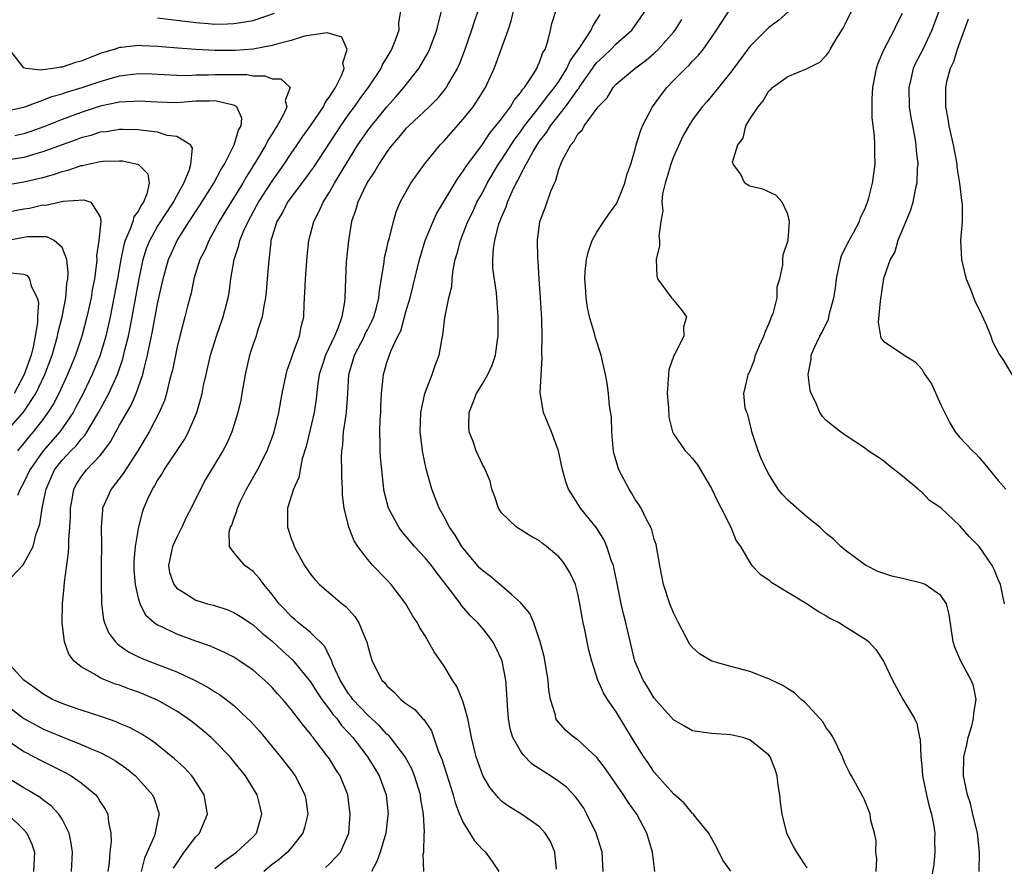
# Model space of a CAD drawing. Units: inches. Extents: x 2571000 to 2574000, y 1533000 to 1536000.
# Drawn here: x 2572957 to 2573060, y 1533438 to 1533526 of the extents above; entities that cross this region are included whole.
import ezdxf

# ---------------------------------------------------------------- set-up
doc = ezdxf.new("R2010")
doc.units = ezdxf.units.IN
doc.header["$MEASUREMENT"] = 0
doc.layers.add('LD25711533_2ft', color=112, linetype='Continuous')

msp = doc.modelspace()

# ---------------------------------------------------------------- linework, layer by layer
at = {"layer": 'LD25711533_2ft'}
for points, elevation in [([(2573053.53, 1533529), (2573052.06, 1533525), (2573051.08, 1533522.92), (2573050.39, 1533521.61), (2573050.12, 1533521), (2573049.87, 1533519.87), (2573049.65, 1533519), (2573049.69, 1533517), (2573049.86, 1533515.86), (2573050.02, 1533515), (2573050.27, 1533513.73), (2573050.39, 1533513), (2573050.42, 1533512.42), (2573050.59, 1533511), (2573050.54, 1533510.54), (2573050.5, 1533509), (2573050.32, 1533508.32), (2573050.06, 1533507), (2573049.82, 1533506.18), (2573049.32, 1533505), (2573048.5, 1533503), (2573048.18, 1533501.82), (2573047.69, 1533501), (2573047.01, 1533499.01), (2573046.64, 1533496.64), (2573046.45, 1533494.45), (2573046.67, 1533493), (2573046.75, 1533492.75), (2573047, 1533492.46), (2573047.86, 1533491.86), (2573049.08, 1533491.08), (2573049.16, 1533491), (2573050.32, 1533490.32), (2573051, 1533489.55), (2573051.34, 1533489), (2573052.01, 1533488.01), (2573053, 1533485.82), (2573053.93, 1533483.93), (2573054.51, 1533483), (2573055, 1533482.38), (2573056.31, 1533481), (2573056.67, 1533480.67), (2573057, 1533480.29), (2573057.62, 1533479.62), (2573059, 1533477.91), (2573059.79, 1533477)], 7732), ([(2573046.22, 1533437), (2573046.3, 1533438.3), (2573046.2, 1533439), (2573046.24, 1533440.24), (2573046.05, 1533441), (2573045.68, 1533442.32), (2573045.59, 1533443), (2573045.44, 1533443.44), (2573045, 1533444.49), (2573044.84, 1533444.84), (2573043.65, 1533447), (2573043.41, 1533447.41), (2573043, 1533448.25), (2573042.78, 1533448.78), (2573042.71, 1533449), (2573041.72, 1533451), (2573041.45, 1533451.45), (2573041, 1533452.02), (2573040.64, 1533452.64), (2573040.32, 1533453), (2573038.74, 1533454.74), (2573038.38, 1533455), (2573037.69, 1533455.69), (2573037, 1533456.1), (2573036.46, 1533456.46), (2573035.28, 1533457), (2573035, 1533457.15), (2573034.78, 1533457.22), (2573033, 1533457.9), (2573031, 1533458.43), (2573029.01, 1533459.01), (2573027.75, 1533459.75), (2573027, 1533460.44), (2573026.74, 1533460.74), (2573025.52, 1533463), (2573025.36, 1533463.36), (2573025, 1533464.04), (2573024.63, 1533465), (2573023.97, 1533467), (2573023.58, 1533469), (2573023.19, 1533471.19), (2573023, 1533471.74), (2573022.74, 1533472.74), (2573022.64, 1533473), (2573022.19, 1533473.81), (2573021.62, 1533475), (2573021.39, 1533475.39), (2573021, 1533475.92), (2573020.61, 1533476.61), (2573020.36, 1533477), (2573019.3, 1533479), (2573019.22, 1533479.22), (2573018.78, 1533480.78), (2573018.73, 1533481), (2573018.69, 1533481.31), (2573018.54, 1533483), (2573018.52, 1533484.52), (2573018.3, 1533485.69), (2573018.22, 1533487), (2573018.08, 1533488.08), (2573017.9, 1533489), (2573017.44, 1533491), (2573016.83, 1533492.83), (2573016.74, 1533493.26), (2573016.23, 1533495), (2573016, 1533496), (2573015.86, 1533497), (2573015.81, 1533498.19), (2573015.73, 1533499), (2573015.77, 1533499.77), (2573015.89, 1533501), (2573016.12, 1533501.88), (2573016.49, 1533503), (2573017, 1533503.87), (2573017.73, 1533505), (2573018.24, 1533505.76), (2573019.09, 1533506.91), (2573019.93, 1533509), (2573020.13, 1533509.88), (2573020.53, 1533511), (2573021, 1533512.54), (2573021.12, 1533513), (2573021.56, 1533514.44), (2573021.77, 1533515), (2573022.82, 1533517), (2573023.74, 1533518.26), (2573024.31, 1533519), (2573025, 1533519.73), (2573026.26, 1533521), (2573026.64, 1533521.36), (2573027, 1533521.77), (2573027.62, 1533522.38), (2573028.11, 1533523), (2573029, 1533524.23), (2573029.53, 1533525), (2573031, 1533527.29)], 7724), ([(2572971, 1533526.29), (2572975, 1533525.79), (2572976.31, 1533525.69), (2572977, 1533525.65), (2572978.33, 1533525.67), (2572979, 1533525.7), (2572980.13, 1533525.87), (2572981, 1533526.03), (2572983.23, 1533526.77)], 7708), ([(2572996.43, 1533527), (2572996.23, 1533525.77), (2572996.27, 1533525), (2572995.85, 1533523.85), (2572995.49, 1533523), (2572995.3, 1533522.7), (2572995, 1533522.17), (2572994.55, 1533521.45), (2572994.37, 1533521), (2572993.09, 1533519.09), (2572992.16, 1533517.84), (2572991.58, 1533517), (2572991, 1533516.22), (2572990.15, 1533515), (2572987.31, 1533510.69), (2572987, 1533510.27), (2572986.48, 1533509.52), (2572985, 1533507.55), (2572984.61, 1533507), (2572984.07, 1533505.93), (2572983.49, 1533505), (2572983, 1533503.43), (2572982.87, 1533503), (2572982.84, 1533502.84), (2572982.6, 1533500.6), (2572982.49, 1533499), (2572982.38, 1533497.62), (2572982.31, 1533497), (2572982.12, 1533496.12), (2572981.96, 1533495), (2572981.43, 1533493.43), (2572981.31, 1533493), (2572981, 1533492.14), (2572980.63, 1533491), (2572980.17, 1533489), (2572979.83, 1533487), (2572979.7, 1533486.3), (2572979.41, 1533485), (2572979, 1533483.64), (2572978.79, 1533483), (2572978.25, 1533481.75), (2572977.84, 1533481), (2572976.01, 1533477.99), (2572975.48, 1533477), (2572974.52, 1533475), (2572973.99, 1533474.01), (2572973.54, 1533473), (2572973, 1533471.96), (2572972.55, 1533471), (2572972.13, 1533469), (2572972.26, 1533468.26), (2572972.69, 1533467), (2572973, 1533466.62), (2572973.91, 1533466.09), (2572975, 1533465.39), (2572976.23, 1533465), (2572976.84, 1533464.84), (2572978.36, 1533464.36), (2572979, 1533464.1), (2572979.68, 1533463.68), (2572980.68, 1533463), (2572981, 1533462.8), (2572981.94, 1533461.94), (2572983, 1533461.08), (2572984.07, 1533460.07), (2572985.14, 1533459.14), (2572987, 1533456.84), (2572987.7, 1533455.7), (2572988.18, 1533455), (2572989, 1533453.93), (2572989.39, 1533453.39), (2572989.75, 1533453), (2572990.27, 1533452.27), (2572991, 1533451.5), (2572991.44, 1533451), (2572992.91, 1533449.09), (2572993.75, 1533447.75), (2572994.21, 1533447), (2572994.94, 1533445), (2572995.13, 1533443), (2572995.11, 1533442.89), (2572994.88, 1533441), (2572994.31, 1533439), (2572993.95, 1533438.05), (2572993.39, 1533437)], 7708), ([(2572998.88, 1533437), (2572998.8, 1533438.8), (2572998.86, 1533439), (2572998.91, 1533440.91), (2572998.94, 1533441.06), (2572998.85, 1533443), (2572998.57, 1533444.57), (2572998.53, 1533445), (2572997.9, 1533447), (2572997.65, 1533447.65), (2572996.92, 1533449), (2572995.37, 1533451), (2572995.2, 1533451.2), (2572995, 1533451.35), (2572994.22, 1533452.22), (2572993, 1533453.34), (2572991.43, 1533455), (2572991.26, 1533455.26), (2572991, 1533455.57), (2572990.45, 1533456.45), (2572990.1, 1533457), (2572989.36, 1533458.64), (2572989.23, 1533459), (2572989.18, 1533459.18), (2572989, 1533459.49), (2572988.52, 1533460.52), (2572987, 1533461.98), (2572985.77, 1533463), (2572985.37, 1533463.37), (2572985, 1533463.67), (2572984.36, 1533464.36), (2572983.73, 1533465), (2572983, 1533465.98), (2572982.13, 1533467), (2572981.66, 1533467.65), (2572981, 1533468.37), (2572980.64, 1533468.64), (2572980.12, 1533469), (2572979, 1533470.35), (2572978.52, 1533471), (2572978.51, 1533472.51), (2572978.65, 1533473), (2572978.78, 1533473.22), (2572979, 1533473.9), (2572979.31, 1533474.69), (2572979.36, 1533475), (2572979.66, 1533475.66), (2572980.31, 1533477), (2572981.46, 1533479), (2572982.48, 1533481), (2572983, 1533482.4), (2572983.2, 1533483), (2572983.69, 1533485), (2572984.06, 1533487), (2572984.47, 1533489), (2572984.58, 1533489.42), (2572985, 1533490.6), (2572985.09, 1533490.91), (2572985.21, 1533491.21), (2572985.85, 1533493), (2572986.04, 1533493.96), (2572986.31, 1533495), (2572986.35, 1533496.35), (2572986.43, 1533497.57), (2572986.47, 1533499), (2572986.67, 1533501.33), (2572986.85, 1533503), (2572987.36, 1533505), (2572987.93, 1533506.07), (2572988.33, 1533507), (2572989, 1533508.05), (2572989.53, 1533509), (2572990.34, 1533510.34), (2572991.98, 1533513), (2572992.39, 1533513.61), (2572993, 1533514.5), (2572993.38, 1533515), (2572995, 1533516.99), (2572995.96, 1533518.04), (2572996.79, 1533519), (2572998.35, 1533521), (2572998.6, 1533521.4), (2572999.33, 1533522.67), (2572999.48, 1533523), (2573000.23, 1533525), (2573000.36, 1533525.65), (2573000.71, 1533527)], 7710), ([(2573004.53, 1533527), (2573004.14, 1533525.86), (2573003.88, 1533525), (2573003.13, 1533522.87), (2573002.57, 1533521.43), (2573002.37, 1533521), (2573001.45, 1533519.45), (2573001.2, 1533519), (2573001.12, 1533518.88), (2573000.22, 1533517.78), (2572999.43, 1533517), (2572997.29, 1533515), (2572997, 1533514.71), (2572996.24, 1533513.76), (2572995.55, 1533513), (2572995, 1533512.28), (2572994.15, 1533511), (2572993.74, 1533510.26), (2572993, 1533509.18), (2572992.79, 1533508.79), (2572991.95, 1533507), (2572991.76, 1533506.24), (2572991.31, 1533505), (2572990.98, 1533503), (2572990.76, 1533500.76), (2572990.66, 1533499), (2572990.61, 1533497), (2572990.58, 1533496.58), (2572990.29, 1533495), (2572989.91, 1533493.91), (2572989.52, 1533493), (2572988.57, 1533491), (2572988.18, 1533489.82), (2572987.93, 1533489), (2572987.75, 1533487.75), (2572987.59, 1533486.4), (2572987.38, 1533485), (2572986.56, 1533481.44), (2572986.15, 1533480.15), (2572985.93, 1533479), (2572985.8, 1533478.2), (2572985.23, 1533477), (2572984.6, 1533475), (2572984.61, 1533473.39), (2572984.59, 1533473), (2572984.71, 1533472.71), (2572985, 1533471.82), (2572985.23, 1533471.23), (2572985.29, 1533471), (2572985.6, 1533470.4), (2572986.38, 1533469), (2572987, 1533468.11), (2572987.49, 1533467.49), (2572987.95, 1533467), (2572990.33, 1533465), (2572990.71, 1533464.71), (2572991.66, 1533463.66), (2572992.06, 1533463), (2572992.79, 1533461.21), (2572992.89, 1533461), (2572993, 1533460.55), (2572993.35, 1533459.35), (2572993.48, 1533459), (2572994.48, 1533457), (2572994.75, 1533456.75), (2572995, 1533456.42), (2572995.76, 1533455.76), (2572996.47, 1533455), (2572997, 1533454.58), (2572997.92, 1533453.92), (2572998.74, 1533453), (2572998.88, 1533452.88), (2572999.69, 1533451.69), (2573000.39, 1533449.61), (2573000.75, 1533448.75), (2573001.94, 1533445), (2573002.16, 1533444.16), (2573002.62, 1533443), (2573003, 1533442.12), (2573004.19, 1533440.19), (2573005, 1533439.3), (2573005.32, 1533439), (2573006.04, 1533438.04), (2573006.73, 1533437)], 7712), ([(2573012.78, 1533437.22), (2573012.59, 1533439), (2573012.13, 1533440.13), (2573011.58, 1533441), (2573011, 1533441.65), (2573009.1, 1533443), (2573007.78, 1533443.78), (2573007, 1533444.36), (2573006.68, 1533444.68), (2573005.79, 1533445.79), (2573005.05, 1533447.05), (2573004.34, 1533449), (2573003.85, 1533451), (2573003.74, 1533451.74), (2573003.47, 1533453), (2573003, 1533454.7), (2573002.9, 1533455), (2573002.34, 1533456.34), (2573001.89, 1533457), (2573001, 1533458.47), (2572999.97, 1533459.97), (2572999.38, 1533461), (2572999, 1533461.64), (2572998.47, 1533462.47), (2572998.2, 1533463), (2572997.71, 1533463.71), (2572996.98, 1533465), (2572995.47, 1533467), (2572995, 1533467.5), (2572993.55, 1533469), (2572993, 1533469.63), (2572991.95, 1533471), (2572991.57, 1533471.57), (2572991.03, 1533473), (2572990.53, 1533475), (2572990.37, 1533476.37), (2572990.36, 1533477), (2572990.3, 1533478.3), (2572990.3, 1533479), (2572990.26, 1533480.26), (2572990.28, 1533481), (2572990.38, 1533481.62), (2572990.47, 1533483), (2572990.73, 1533484.73), (2572990.79, 1533485), (2572990.92, 1533487), (2572991.02, 1533489), (2572991.49, 1533490.51), (2572991.62, 1533491), (2572992.65, 1533493), (2572992.75, 1533493.25), (2572993, 1533493.73), (2572993.44, 1533494.56), (2572993.63, 1533495), (2572993.87, 1533495.87), (2572994.16, 1533497), (2572994.22, 1533497.78), (2572994.72, 1533500.72), (2572994.77, 1533501.23), (2572995, 1533502.16), (2572995.14, 1533502.86), (2572995.29, 1533503.29), (2572995.7, 1533505), (2572995.99, 1533506.01), (2572996.41, 1533507), (2572997.5, 1533509), (2572998.93, 1533511), (2573000.57, 1533513), (2573001, 1533513.43), (2573003, 1533515.7), (2573004.03, 1533517), (2573004.43, 1533517.57), (2573005.32, 1533519), (2573006.23, 1533521), (2573006.45, 1533521.55), (2573007.7, 1533525), (2573008.03, 1533525.97), (2573008.25, 1533527)], 7714), ([(2573017.65, 1533437), (2573017.55, 1533439), (2573016.91, 1533441), (2573015.95, 1533443), (2573015.61, 1533443.61), (2573014.78, 1533444.78), (2573013.8, 1533445.8), (2573013, 1533446.4), (2573012.12, 1533447), (2573010.23, 1533448.23), (2573009.24, 1533449.24), (2573009, 1533449.6), (2573008.2, 1533451), (2573007.93, 1533451.93), (2573007.73, 1533453), (2573007.63, 1533454.37), (2573007.57, 1533455.57), (2573007.45, 1533457), (2573007.06, 1533459), (2573007, 1533459.17), (2573006.42, 1533460.42), (2573006.11, 1533461), (2573005.64, 1533461.64), (2573005, 1533462.45), (2573004.54, 1533463), (2573003.75, 1533463.75), (2573002.82, 1533464.82), (2573002.7, 1533465), (2573001.8, 1533466.2), (2573000.22, 1533468.22), (2572999.66, 1533469), (2572999, 1533469.82), (2572997.9, 1533471), (2572997, 1533472.07), (2572996.56, 1533472.56), (2572996.25, 1533473), (2572995.17, 1533475), (2572994.73, 1533476.73), (2572994.68, 1533477), (2572994.65, 1533477.35), (2572994.47, 1533479), (2572994.34, 1533480.34), (2572994.31, 1533481), (2572994.32, 1533481.68), (2572994.26, 1533483), (2572994.31, 1533484.31), (2572994.36, 1533485), (2572994.37, 1533485.63), (2572994.45, 1533487), (2572994.62, 1533488.62), (2572994.64, 1533489), (2572995, 1533490.24), (2572995.41, 1533491.41), (2572996.17, 1533493), (2572996.45, 1533493.55), (2572997, 1533495.55), (2572997.44, 1533497), (2572998.41, 1533501), (2572999.03, 1533503), (2572999.84, 1533505), (2573000.2, 1533505.8), (2573002.46, 1533509.54), (2573003, 1533510.25), (2573003.28, 1533510.72), (2573003.47, 1533511), (2573005, 1533513.06), (2573005.77, 1533514.23), (2573006.43, 1533515), (2573007, 1533515.73), (2573007.94, 1533517), (2573008.32, 1533517.68), (2573009, 1533518.46), (2573009.2, 1533518.8), (2573009.4, 1533519), (2573010.25, 1533520.25), (2573010.7, 1533521), (2573010.78, 1533521.22), (2573011, 1533521.66), (2573011.34, 1533522.66), (2573011.56, 1533523), (2573011.87, 1533523.87), (2573012.14, 1533525), (2573012.29, 1533525.71), (2573012.68, 1533527)], 7716), ([(2573023.07, 1533437), (2573022.81, 1533439), (2573022.21, 1533441), (2573021.17, 1533443), (2573020.25, 1533444.25), (2573019.79, 1533445), (2573017.84, 1533447.84), (2573017, 1533448.91), (2573015, 1533450.75), (2573014.63, 1533451), (2573013.74, 1533451.74), (2573013, 1533452.57), (2573012.81, 1533452.81), (2573012.71, 1533453), (2573012.66, 1533453.34), (2573012.15, 1533455), (2573011.97, 1533455.97), (2573011.88, 1533457), (2573011.47, 1533459.47), (2573011.07, 1533461), (2573011, 1533461.23), (2573010.38, 1533463), (2573009.97, 1533463.97), (2573009, 1533465.13), (2573008.04, 1533465.96), (2573007, 1533466.89), (2573005.86, 1533467.86), (2573005, 1533468.47), (2573004.74, 1533468.74), (2573004.51, 1533469), (2573003, 1533470.8), (2573002.86, 1533471), (2573002.16, 1533472.16), (2573001.57, 1533473), (2573001, 1533474.09), (2573000.49, 1533475), (2572999.71, 1533477), (2572999.13, 1533479.13), (2572998.78, 1533480.78), (2572998.49, 1533483), (2572998.56, 1533485), (2572998.99, 1533487), (2572999.76, 1533489), (2573000.06, 1533489.94), (2573000.49, 1533491), (2573000.79, 1533492.79), (2573000.86, 1533493.14), (2573001, 1533494.33), (2573001.09, 1533494.91), (2573001.1, 1533495.1), (2573001.5, 1533497), (2573001.8, 1533498.2), (2573001.83, 1533499), (2573001.95, 1533499.95), (2573002.16, 1533501), (2573002.36, 1533501.64), (2573002.7, 1533503), (2573003, 1533503.72), (2573003.49, 1533505), (2573004, 1533506), (2573004.44, 1533507), (2573005, 1533508), (2573005.51, 1533509), (2573006.7, 1533511), (2573007, 1533511.43), (2573008.4, 1533513.6), (2573009, 1533514.37), (2573009.43, 1533515), (2573011, 1533517), (2573011.85, 1533518.15), (2573012.56, 1533519), (2573013, 1533519.65), (2573013.86, 1533521), (2573014.19, 1533521.81), (2573015.2, 1533523.2), (2573016.38, 1533525), (2573016.56, 1533525.44), (2573017, 1533526.09), (2573017.34, 1533526.66)], 7718), ([(2573031, 1533437.01), (2573030.18, 1533438.18), (2573029.52, 1533439.52), (2573029, 1533440.46), (2573028.72, 1533441), (2573027.39, 1533442.61), (2573027.09, 1533443), (2573027.05, 1533443.05), (2573027, 1533443.07), (2573026.14, 1533444.14), (2573025, 1533445.1), (2573023, 1533447.39), (2573022.35, 1533448.35), (2573021.89, 1533449), (2573021, 1533450.42), (2573019, 1533453.68), (2573018.1, 1533455), (2573017.68, 1533455.68), (2573017.1, 1533457), (2573016.46, 1533459), (2573016.15, 1533460.15), (2573015.72, 1533462.28), (2573015.55, 1533463), (2573015.21, 1533465), (2573015, 1533466.03), (2573014.74, 1533467), (2573014.2, 1533468.2), (2573013.72, 1533469), (2573013.41, 1533469.41), (2573013, 1533469.91), (2573011.73, 1533471), (2573011.31, 1533471.31), (2573011, 1533471.58), (2573010.08, 1533472.08), (2573008.58, 1533473), (2573007, 1533474.5), (2573006.68, 1533475), (2573006.28, 1533476.28), (2573006.01, 1533477), (2573005.82, 1533477.82), (2573005.23, 1533479.23), (2573005, 1533479.58), (2573004.35, 1533481), (2573004.03, 1533481.98), (2573003.63, 1533483), (2573003.59, 1533483.59), (2573003.62, 1533485), (2573004.02, 1533485.98), (2573004.38, 1533487), (2573005, 1533488.02), (2573005.57, 1533489), (2573006.04, 1533489.96), (2573006.39, 1533491), (2573006.59, 1533492.59), (2573006.66, 1533493), (2573006.66, 1533495), (2573006.47, 1533497.53), (2573006.11, 1533500.11), (2573006.11, 1533501), (2573006.17, 1533502.17), (2573006.31, 1533503), (2573006.74, 1533504.74), (2573006.82, 1533505), (2573007, 1533505.45), (2573007.48, 1533506.52), (2573007.62, 1533507), (2573008.11, 1533508.11), (2573008.55, 1533509), (2573008.72, 1533509.28), (2573009, 1533509.86), (2573009.6, 1533511), (2573010.31, 1533512.31), (2573010.73, 1533513), (2573011, 1533513.4), (2573011.71, 1533514.29), (2573012.12, 1533515), (2573013.71, 1533517), (2573015, 1533518.8), (2573015.1, 1533518.9), (2573015.15, 1533519), (2573015.46, 1533519.46), (2573016.54, 1533521), (2573016.71, 1533521.29), (2573017, 1533521.63), (2573017.71, 1533522.29), (2573018.44, 1533523), (2573019, 1533523.57), (2573020.65, 1533525), (2573022.06, 1533527)], 7720), ([(2573039, 1533437.39), (2573037.94, 1533439), (2573037.59, 1533439.59), (2573037, 1533440.75), (2573036.89, 1533441), (2573036.38, 1533443), (2573036.22, 1533444.22), (2573036.14, 1533445), (2573035.98, 1533446.02), (2573035.86, 1533447), (2573035.67, 1533447.67), (2573035.12, 1533449), (2573035, 1533449.16), (2573034.25, 1533449.75), (2573033, 1533450.78), (2573032.26, 1533451), (2573031, 1533451.3), (2573029, 1533451.42), (2573027, 1533451.72), (2573026.18, 1533452.18), (2573025, 1533452.87), (2573023, 1533455.12), (2573022.3, 1533456.3), (2573021.85, 1533457), (2573020.98, 1533459), (2573020.01, 1533463), (2573019.8, 1533463.8), (2573019.54, 1533465), (2573019.13, 1533467.13), (2573018.78, 1533468.78), (2573018.72, 1533469), (2573018.53, 1533469.47), (2573018.04, 1533471), (2573017.73, 1533471.73), (2573016.94, 1533472.94), (2573015.29, 1533475), (2573014.39, 1533476.39), (2573014.03, 1533477), (2573013.74, 1533477.74), (2573013.38, 1533479), (2573012.97, 1533481), (2573012.25, 1533483), (2573011.4, 1533485), (2573011.06, 1533487.06), (2573011.26, 1533490.74), (2573011.23, 1533491.23), (2573011.26, 1533493), (2573011.23, 1533494.77), (2573011.1, 1533497), (2573010.95, 1533499), (2573010.84, 1533500.84), (2573010.8, 1533501.2), (2573010.76, 1533503), (2573011.03, 1533505), (2573011.59, 1533506.41), (2573012.17, 1533508.17), (2573012.54, 1533509), (2573012.71, 1533509.29), (2573013, 1533510.48), (2573013.34, 1533511.34), (2573014.25, 1533513), (2573014.62, 1533513.38), (2573015, 1533514.15), (2573015.45, 1533514.55), (2573015.65, 1533515), (2573017.11, 1533517), (2573018.06, 1533517.94), (2573018.69, 1533519), (2573019, 1533519.34), (2573020.97, 1533521), (2573022.15, 1533521.85), (2573023, 1533522.61), (2573023.4, 1533523), (2573025, 1533524.79), (2573025.17, 1533525), (2573025.87, 1533526.13)], 7722), ([(2573037.07, 1533527), (2573035.99, 1533526.01), (2573035, 1533525.27), (2573033, 1533523.3), (2573031, 1533520.62), (2573029, 1533518.09), (2573028.49, 1533517.51), (2573028.03, 1533517), (2573027, 1533515.61), (2573026.61, 1533515), (2573026.02, 1533513.98), (2573025, 1533511.74), (2573024.72, 1533511), (2573024.35, 1533509.65), (2573024.13, 1533509), (2573023.87, 1533507.87), (2573023.79, 1533507), (2573023.89, 1533506.11), (2573023.67, 1533505), (2573023.46, 1533503.46), (2573023.54, 1533503), (2573023.54, 1533502.46), (2573023.21, 1533501), (2573023.28, 1533499.28), (2573023.34, 1533499), (2573024.32, 1533497.68), (2573024.8, 1533497), (2573024.9, 1533496.9), (2573025.8, 1533495.8), (2573026.38, 1533495), (2573026.06, 1533493.94), (2573026.08, 1533493), (2573025.16, 1533491.16), (2573025.04, 1533490.96), (2573024.53, 1533489.47), (2573024.48, 1533489), (2573024.34, 1533487), (2573024.5, 1533485.5), (2573024.51, 1533484.51), (2573024.91, 1533483), (2573025, 1533482.79), (2573026.22, 1533481), (2573026.61, 1533480.61), (2573027, 1533480.19), (2573027.53, 1533479.53), (2573029, 1533477.06), (2573029.65, 1533475.65), (2573030.02, 1533475), (2573031.02, 1533473), (2573031.59, 1533471.59), (2573032.02, 1533471), (2573033, 1533469.3), (2573033.23, 1533469), (2573034.1, 1533468.1), (2573035, 1533467.5), (2573035.25, 1533467.25), (2573035.64, 1533467), (2573037, 1533466.22), (2573039, 1533464.99), (2573040.18, 1533464.18), (2573041, 1533463.75), (2573041.46, 1533463.46), (2573042.39, 1533463), (2573043, 1533462.63), (2573045.22, 1533461.22), (2573045.46, 1533461), (2573046.21, 1533460.21), (2573047.01, 1533459.01), (2573047.94, 1533457), (2573049.02, 1533455.02), (2573050.23, 1533453), (2573050.49, 1533452.49), (2573050.78, 1533451), (2573050.83, 1533450.83), (2573050.9, 1533449), (2573051, 1533448.06), (2573051.09, 1533447), (2573051.5, 1533445), (2573051.78, 1533443.78), (2573052.01, 1533443), (2573052.27, 1533441.73), (2573052.36, 1533441), (2573052.32, 1533440.32), (2573052.38, 1533439), (2573052.27, 1533437.73), (2573051.96, 1533435.96)], 7726), ([(2573057.01, 1533437), (2573057.05, 1533439), (2573056.84, 1533441), (2573056.36, 1533443), (2573056.09, 1533444.09), (2573055.8, 1533445), (2573055.48, 1533446.52), (2573055.39, 1533447), (2573055.41, 1533449), (2573055.72, 1533450.28), (2573055.87, 1533451), (2573056.23, 1533452.23), (2573056.43, 1533453), (2573056.45, 1533453.55), (2573056.69, 1533455), (2573056.41, 1533456.41), (2573056.19, 1533457), (2573055.08, 1533459), (2573054.46, 1533460.46), (2573054.29, 1533461), (2573053.89, 1533463.89), (2573053.59, 1533465), (2573053, 1533465.86), (2573051.35, 1533467), (2573051.11, 1533467.11), (2573049, 1533467.63), (2573047.87, 1533467.87), (2573046.39, 1533468.39), (2573045.19, 1533469), (2573045, 1533469.12), (2573043, 1533470.6), (2573042.52, 1533471), (2573041.75, 1533471.75), (2573041, 1533472.35), (2573040.68, 1533472.68), (2573040.33, 1533473), (2573039, 1533474.06), (2573037, 1533475.82), (2573036.43, 1533476.43), (2573035.97, 1533477), (2573035, 1533478.54), (2573034.74, 1533479), (2573034.2, 1533480.2), (2573033.89, 1533481), (2573033.21, 1533483), (2573033.18, 1533483.18), (2573032.79, 1533484.79), (2573032.68, 1533485), (2573032.53, 1533485.47), (2573032.39, 1533487), (2573032.79, 1533488.79), (2573032.82, 1533489), (2573032.9, 1533489.1), (2573033, 1533489.3), (2573033.48, 1533490.52), (2573033.6, 1533491), (2573034.02, 1533492.02), (2573034.46, 1533493), (2573034.6, 1533493.4), (2573035, 1533494.28), (2573035.19, 1533494.81), (2573035.29, 1533495), (2573035.47, 1533495.47), (2573035.85, 1533497), (2573035.86, 1533498.14), (2573036.13, 1533499), (2573036.46, 1533500.46), (2573036.46, 1533501), (2573036.49, 1533501.51), (2573037, 1533502.93), (2573037.02, 1533503.02), (2573037.14, 1533505), (2573037, 1533505.75), (2573036.38, 1533507), (2573035.74, 1533507.74), (2573034.37, 1533508.37), (2573033, 1533508.69), (2573032.48, 1533509), (2573032.01, 1533509.99), (2573031.27, 1533511), (2573031.2, 1533511.2), (2573031.76, 1533513), (2573032.3, 1533513.7), (2573032.6, 1533515), (2573033, 1533515.69), (2573033.86, 1533517), (2573034.4, 1533517.6), (2573035, 1533518.66), (2573035.21, 1533518.79), (2573035.39, 1533519), (2573037, 1533520.15), (2573039, 1533520.98), (2573040.34, 1533521.66), (2573041, 1533522.35), (2573041.28, 1533522.72), (2573041.42, 1533523), (2573042.05, 1533524.05), (2573042.79, 1533525.21), (2573043, 1533525.64), (2573043.64, 1533527)], 7728), ([(2573059.65, 1533465), (2573059.23, 1533467), (2573059, 1533467.54), (2573058.58, 1533468.58), (2573058.37, 1533469), (2573057, 1533470.99), (2573056, 1533472), (2573055, 1533473.16), (2573053, 1533475.03), (2573051.81, 1533475.81), (2573051, 1533476.67), (2573050.8, 1533476.8), (2573050.61, 1533477), (2573049, 1533478.34), (2573048.14, 1533479), (2573047.51, 1533479.51), (2573047, 1533479.95), (2573046.38, 1533480.38), (2573045.41, 1533481), (2573045, 1533481.31), (2573044.11, 1533481.89), (2573043, 1533482.64), (2573042.5, 1533483), (2573041, 1533484.16), (2573040.6, 1533484.6), (2573040.35, 1533485), (2573039.88, 1533486.12), (2573039.41, 1533487), (2573039.32, 1533487.32), (2573039.11, 1533489), (2573039.41, 1533490.59), (2573039.44, 1533491), (2573039.74, 1533491.74), (2573040.33, 1533493), (2573040.59, 1533493.41), (2573041.23, 1533494.77), (2573041.35, 1533495.35), (2573041.81, 1533497), (2573041.98, 1533498.02), (2573042.08, 1533499), (2573042.5, 1533501), (2573042.61, 1533501.39), (2573043.25, 1533502.75), (2573043.89, 1533503.89), (2573044.48, 1533505), (2573044.6, 1533505.4), (2573045, 1533506.21), (2573045.32, 1533507), (2573045.46, 1533507.46), (2573045.83, 1533509), (2573045.99, 1533509.99), (2573046.11, 1533511), (2573046.08, 1533512.08), (2573046.09, 1533513), (2573046.06, 1533513.94), (2573045.82, 1533515.82), (2573045.81, 1533517.81), (2573045.89, 1533519), (2573046.28, 1533521), (2573046.45, 1533521.55), (2573047.05, 1533522.95), (2573048.1, 1533525), (2573048.38, 1533525.62), (2573049, 1533526.8)], 7730), ([(2573055.85, 1533526.15), (2573054.72, 1533523), (2573054.32, 1533521.68), (2573053.98, 1533521), (2573053.6, 1533519.6), (2573053.48, 1533519), (2573053.48, 1533517), (2573053.74, 1533515.74), (2573053.85, 1533515), (2573054.08, 1533513.92), (2573054.3, 1533513), (2573054.66, 1533511), (2573054.68, 1533510.68), (2573054.95, 1533509), (2573055.17, 1533507.17), (2573055.2, 1533507), (2573055.22, 1533506.78), (2573055.22, 1533505), (2573055.06, 1533503), (2573055.15, 1533501), (2573055.5, 1533499.5), (2573055.64, 1533499), (2573056.1, 1533497.9), (2573056.6, 1533496.6), (2573057, 1533495.8), (2573057.71, 1533494.29), (2573058.24, 1533493), (2573058.42, 1533492.42), (2573059.11, 1533491.11), (2573059.56, 1533490.44), (2573060.65, 1533488.65)], 7734), ([(2572988.59, 1533437.41), (2572989, 1533437.8), (2572990.15, 1533439), (2572991.01, 1533441), (2572991.17, 1533443), (2572990.92, 1533445), (2572990.12, 1533447), (2572989.67, 1533447.67), (2572989, 1533448.77), (2572988.84, 1533449), (2572987.3, 1533451), (2572987.15, 1533451.15), (2572987, 1533451.39), (2572986.26, 1533452.26), (2572985, 1533453.93), (2572984.1, 1533455), (2572983.57, 1533455.57), (2572983, 1533456.23), (2572982.61, 1533456.61), (2572982.2, 1533457), (2572981, 1533458.05), (2572979.62, 1533459), (2572979, 1533459.4), (2572977.94, 1533459.94), (2572977, 1533460.35), (2572976.55, 1533460.55), (2572975, 1533461.09), (2572973, 1533461.81), (2572971.43, 1533462.57), (2572971, 1533462.75), (2572970.65, 1533463), (2572969.78, 1533463.78), (2572969.17, 1533465), (2572969, 1533465.58), (2572968.68, 1533467), (2572968.55, 1533468.55), (2572968.54, 1533469), (2572968.55, 1533469.45), (2572968.69, 1533471), (2572969, 1533472.88), (2572969.41, 1533474.59), (2572969.56, 1533475), (2572969.99, 1533475.99), (2572970.47, 1533477), (2572970.69, 1533477.31), (2572971, 1533477.88), (2572971.45, 1533478.55), (2572971.69, 1533479), (2572973.81, 1533482.19), (2572974.25, 1533483), (2572975.11, 1533485), (2572975.53, 1533486.47), (2572975.66, 1533487), (2572975.82, 1533487.82), (2572976.07, 1533489), (2572976.53, 1533491), (2572977.16, 1533493), (2572977.85, 1533495), (2572978.38, 1533497), (2572978.48, 1533497.52), (2572978.68, 1533499), (2572979.03, 1533501), (2572979.52, 1533502.48), (2572979.62, 1533503), (2572980.04, 1533504.04), (2572980.47, 1533505), (2572981.37, 1533506.63), (2572981.56, 1533507), (2572983, 1533509.2), (2572984.27, 1533511), (2572985, 1533512.1), (2572985.62, 1533513), (2572986.16, 1533513.84), (2572987, 1533514.99), (2572988.36, 1533517), (2572988.56, 1533517.44), (2572989, 1533518.02), (2572989.62, 1533519), (2572990.25, 1533520.25), (2572990.52, 1533521), (2572990.4, 1533521.6), (2572990.84, 1533523), (2572990.29, 1533524.29), (2572988.74, 1533524.74), (2572986.38, 1533524.38), (2572985, 1533523.94), (2572983.59, 1533523.59), (2572983, 1533523.39), (2572981, 1533523.01), (2572979.13, 1533522.87), (2572977, 1533522.88), (2572975, 1533522.97), (2572973.12, 1533523.12), (2572971, 1533523.31), (2572969.37, 1533523.37), (2572969, 1533523.39), (2572967.18, 1533523.18), (2572967, 1533523.18), (2572966.44, 1533523), (2572965.33, 1533522.67), (2572965, 1533522.56), (2572963.88, 1533522.12), (2572963, 1533521.76), (2572962.39, 1533521.61), (2572961, 1533521.14), (2572960.85, 1533521.15), (2572960.07, 1533521), (2572959, 1533520.85), (2572958.81, 1533520.81), (2572957.24, 1533521), (2572957, 1533521.05), (2572955.49, 1533523)], 7706), ([(2572955, 1533516.54), (2572957, 1533516.94), (2572959, 1533517.68), (2572959.94, 1533518.06), (2572961, 1533518.35), (2572961.48, 1533518.52), (2572963.12, 1533519), (2572965, 1533519.64), (2572965.92, 1533519.92), (2572967, 1533520.22), (2572968.41, 1533520.41), (2572969, 1533520.47), (2572970.43, 1533520.43), (2572972.32, 1533520.32), (2572973, 1533520.3), (2572974.28, 1533520.28), (2572975, 1533520.33), (2572976.34, 1533520.34), (2572977, 1533520.38), (2572978.38, 1533520.38), (2572979, 1533520.35), (2572980.35, 1533520.35), (2572981, 1533520.22), (2572982.24, 1533520.24), (2572983, 1533519.93), (2572983.91, 1533519.91), (2572984.88, 1533519), (2572984.36, 1533517.64), (2572984.54, 1533517), (2572984.18, 1533516.18), (2572983.51, 1533515), (2572983.3, 1533514.7), (2572983, 1533514.17), (2572982.55, 1533513.45), (2572982.34, 1533513), (2572981.36, 1533511.36), (2572980.3, 1533509.7), (2572979.92, 1533509), (2572978.05, 1533505.95), (2572977.45, 1533505), (2572977, 1533504.14), (2572976.35, 1533503), (2572975.97, 1533502.04), (2572975.44, 1533501), (2572974.81, 1533499), (2572974.5, 1533497.5), (2572974.14, 1533496.14), (2572973.87, 1533495), (2572973.32, 1533493), (2572973, 1533491.72), (2572972.55, 1533489.45), (2572972.44, 1533489), (2572972.21, 1533488.21), (2572971.94, 1533487), (2572971.73, 1533486.27), (2572971.17, 1533485), (2572970.11, 1533483), (2572968.92, 1533481), (2572967.39, 1533478.61), (2572966.13, 1533477), (2572965.25, 1533475), (2572965.22, 1533474.78), (2572965.11, 1533473), (2572965.13, 1533471.13), (2572965.1, 1533469), (2572965.09, 1533467.09), (2572965.14, 1533465), (2572965.35, 1533463.35), (2572965.44, 1533463), (2572965.91, 1533461.91), (2572966.6, 1533461), (2572966.79, 1533460.79), (2572967, 1533460.65), (2572967.97, 1533459.97), (2572969, 1533459.46), (2572969.31, 1533459.31), (2572970.1, 1533459), (2572973, 1533457.88), (2572974.88, 1533457), (2572976.27, 1533456.27), (2572977, 1533455.8), (2572977.5, 1533455.5), (2572978.18, 1533455), (2572979, 1533454.35), (2572980.43, 1533453), (2572980.72, 1533452.72), (2572981.66, 1533451.66), (2572983.86, 1533449), (2572985, 1533447.54), (2572985.4, 1533447), (2572986.42, 1533445), (2572986.51, 1533444.51), (2572986.72, 1533443), (2572986.39, 1533441.61), (2572986.22, 1533441), (2572985, 1533439.47), (2572984.61, 1533439), (2572983.74, 1533438.26), (2572983, 1533437.71), (2572982.12, 1533437)], 7704), ([(2572977, 1533437.3), (2572977.93, 1533438.07), (2572979, 1533438.8), (2572979.27, 1533439), (2572981, 1533440.6), (2572981.36, 1533441), (2572981.92, 1533443), (2572981.74, 1533443.74), (2572981.41, 1533445), (2572980.19, 1533447), (2572979, 1533448.51), (2572978.59, 1533449), (2572977, 1533450.64), (2572976.61, 1533451), (2572975.74, 1533451.74), (2572974.63, 1533452.63), (2572974.13, 1533453), (2572973.46, 1533453.46), (2572973, 1533453.75), (2572971, 1533454.93), (2572969, 1533455.75), (2572968.06, 1533456.06), (2572967, 1533456.47), (2572966.6, 1533456.6), (2572965.55, 1533457), (2572965, 1533457.24), (2572964.33, 1533457.67), (2572963, 1533458.4), (2572962.28, 1533459), (2572961.72, 1533459.72), (2572961.27, 1533461), (2572961.02, 1533463.02), (2572961.05, 1533465), (2572961.23, 1533466.77), (2572961.25, 1533467.25), (2572961.68, 1533470.32), (2572961.72, 1533471), (2572961.72, 1533471.72), (2572961.82, 1533473), (2572961.87, 1533474.13), (2572961.88, 1533475), (2572962.1, 1533476.1), (2572962.24, 1533477), (2572962.5, 1533477.5), (2572963, 1533478.29), (2572963.3, 1533478.7), (2572963.55, 1533479), (2572965, 1533480.51), (2572965.39, 1533481), (2572966.07, 1533481.93), (2572966.63, 1533483), (2572967, 1533483.67), (2572968.22, 1533485.78), (2572968.76, 1533487), (2572969.47, 1533489), (2572969.6, 1533489.6), (2572969.96, 1533491), (2572970.18, 1533492.18), (2572970.47, 1533493.53), (2572971, 1533496.38), (2572971.6, 1533499), (2572972.16, 1533501), (2572972.41, 1533501.59), (2572973.06, 1533503), (2572974.32, 1533505), (2572975.38, 1533506.62), (2572976.88, 1533509), (2572977.62, 1533510.38), (2572977.99, 1533511), (2572979.01, 1533513), (2572979.47, 1533514.53), (2572979.74, 1533515), (2572979.81, 1533515.81), (2572979.28, 1533517), (2572979, 1533517.17), (2572978.82, 1533517.18), (2572977, 1533517.62), (2572976.43, 1533517.57), (2572975, 1533517.57), (2572973, 1533517.42), (2572971, 1533517.46), (2572969, 1533517.58), (2572968.47, 1533517.53), (2572967, 1533517.47), (2572965, 1533517.04), (2572963, 1533516.4), (2572961, 1533515.67), (2572959.1, 1533514.9), (2572957.64, 1533514.36), (2572957, 1533514.16), (2572956.04, 1533513.96)], 7702), ([(2572954.97, 1533467), (2572956.93, 1533469.07), (2572957.97, 1533471), (2572958.3, 1533472.3), (2572958.67, 1533473.33), (2572958.93, 1533475), (2572959.32, 1533477), (2572960.2, 1533479), (2572961, 1533480.02), (2572961.92, 1533481), (2572962.47, 1533481.53), (2572963, 1533482.21), (2572963.39, 1533482.61), (2572964.83, 1533485), (2572965.91, 1533487), (2572966.8, 1533489), (2572967.37, 1533490.63), (2572967.58, 1533491.58), (2572967.94, 1533493), (2572968.12, 1533493.88), (2572969.08, 1533499), (2572969.5, 1533501), (2572969.85, 1533502.15), (2572970.18, 1533503), (2572971, 1533504.46), (2572971.99, 1533506.01), (2572972.65, 1533507), (2572973, 1533507.66), (2572973.75, 1533509), (2572974.32, 1533510.32), (2572974.49, 1533511), (2572974.66, 1533512.66), (2572974.44, 1533513), (2572973, 1533513.88), (2572972, 1533514), (2572971, 1533514.33), (2572969.5, 1533514.5), (2572969, 1533514.59), (2572967.4, 1533514.6), (2572967, 1533514.62), (2572965.62, 1533514.38), (2572965, 1533514.32), (2572964.01, 1533513.99), (2572963, 1533513.74), (2572962.47, 1533513.53), (2572961, 1533513.02), (2572959, 1533512.27), (2572958, 1533512), (2572957, 1533511.69), (2572955, 1533511.37)], 7700), ([(2572954.75, 1533508.75), (2572957, 1533509.13), (2572959, 1533509.6), (2572960.11, 1533509.89), (2572961, 1533510.21), (2572961.64, 1533510.36), (2572963, 1533510.84), (2572963.15, 1533510.85), (2572963.75, 1533511), (2572965, 1533511.26), (2572965.3, 1533511.3), (2572967, 1533511.35), (2572967.33, 1533511.33), (2572968.9, 1533511), (2572969, 1533510.96), (2572969.99, 1533509.99), (2572970.13, 1533509), (2572969.89, 1533507.89), (2572969.51, 1533507), (2572969.29, 1533506.71), (2572969, 1533506.12), (2572968.53, 1533505.47), (2572968.42, 1533505), (2572968.11, 1533504.11), (2572967.61, 1533503), (2572967.46, 1533502.54), (2572967.15, 1533501), (2572966.8, 1533499), (2572966.43, 1533497), (2572966.04, 1533495), (2572965.58, 1533493), (2572964.98, 1533491), (2572964.41, 1533489.59), (2572964.16, 1533489), (2572963.2, 1533487), (2572962.45, 1533485.55), (2572962.15, 1533485), (2572960.76, 1533483), (2572959.02, 1533481), (2572957.61, 1533479), (2572957, 1533477.69), (2572956.63, 1533477), (2572956.32, 1533476.32)], 7698), ([(2572951, 1533505.16), (2572957, 1533506.31), (2572957.6, 1533506.4), (2572959, 1533506.72), (2572959.29, 1533506.71), (2572961.12, 1533507.12), (2572963.27, 1533507.27), (2572964, 1533507), (2572965, 1533505.48), (2572965.07, 1533505), (2572964.85, 1533503), (2572964.61, 1533501.39), (2572964.64, 1533501), (2572964.62, 1533500.62), (2572964.39, 1533499), (2572964.16, 1533497.84), (2572964.03, 1533497), (2572963.59, 1533495), (2572963.07, 1533493), (2572962.39, 1533491), (2572961.57, 1533489), (2572960.65, 1533487), (2572960.09, 1533485.91), (2572959.52, 1533485), (2572959, 1533484.29), (2572957.99, 1533483), (2572957.53, 1533482.47), (2572957, 1533481.79), (2572956.32, 1533481)], 7696), ([(2572955.16, 1533483), (2572956.95, 1533485.05), (2572958.25, 1533487), (2572959.19, 1533489), (2572959.95, 1533491), (2572960.53, 1533493), (2572960.6, 1533493.4), (2572961, 1533495), (2572961.38, 1533497), (2572961.51, 1533498.49), (2572961.6, 1533499), (2572961.64, 1533499.64), (2572961.49, 1533501), (2572961, 1533502.28), (2572960.19, 1533503), (2572959.4, 1533503.4), (2572957.39, 1533503.39), (2572957, 1533503.33), (2572955, 1533502.93)], 7694), ([(2572955.62, 1533499.62), (2572957, 1533499.47), (2572957.35, 1533499.35), (2572957.6, 1533499), (2572957.76, 1533498.24), (2572958.39, 1533497), (2572958.52, 1533496.52), (2572958.42, 1533495), (2572958.42, 1533494.42), (2572958.19, 1533493), (2572958.01, 1533492.01), (2572957.75, 1533491), (2572957.05, 1533489), (2572955.97, 1533487)], 7692), ([(2572972.67, 1533437.33), (2572973, 1533437.87), (2572973.79, 1533439), (2572975, 1533440.61), (2572975.38, 1533441), (2572976.24, 1533443), (2572975.89, 1533445), (2572974.77, 1533446.77), (2572974.6, 1533447), (2572973.83, 1533447.83), (2572972.78, 1533448.78), (2572970.56, 1533450.56), (2572969.86, 1533451), (2572969.35, 1533451.35), (2572968.06, 1533452.06), (2572967, 1533452.49), (2572966.65, 1533452.65), (2572965.16, 1533453.16), (2572963, 1533453.87), (2572961.67, 1533454.33), (2572961, 1533454.57), (2572960, 1533455), (2572959.35, 1533455.35), (2572959, 1533455.56), (2572958.18, 1533456.18), (2572957, 1533457), (2572955.17, 1533459)], 7700), ([(2572955, 1533454.52), (2572956.99, 1533452.99), (2572958.29, 1533452.29), (2572959, 1533451.91), (2572959.65, 1533451.65), (2572961, 1533451.07), (2572963, 1533450.28), (2572964.28, 1533449.72), (2572965, 1533449.43), (2572965.85, 1533449), (2572966.58, 1533448.58), (2572967.75, 1533447.75), (2572968.68, 1533447), (2572969, 1533446.66), (2572970.48, 1533445), (2572970.64, 1533444.64), (2572971.13, 1533443.13), (2572971.16, 1533443), (2572971.12, 1533442.88), (2572971, 1533442.26), (2572970.77, 1533441.23), (2572970.76, 1533441), (2572970.64, 1533440.64), (2572969.92, 1533439), (2572969.63, 1533438.37), (2572969.28, 1533437)], 7698), ([(2572955, 1533450.9), (2572957, 1533449.55), (2572958.08, 1533449), (2572958.67, 1533448.67), (2572961.34, 1533447.34), (2572961.94, 1533447), (2572963, 1533446.25), (2572964.52, 1533445), (2572964.74, 1533444.74), (2572965, 1533444.29), (2572965.52, 1533443.52), (2572965.78, 1533443), (2572965.86, 1533442.14), (2572966.12, 1533441), (2572966.14, 1533440.14), (2572966.01, 1533439), (2572965.93, 1533437.93), (2572965.78, 1533437)], 7696), ([(2572962, 1533437), (2572962.08, 1533439), (2572961.96, 1533439.96), (2572961.73, 1533441), (2572961, 1533442.45), (2572960.66, 1533443), (2572959.86, 1533443.86), (2572959, 1533444.49), (2572958.72, 1533444.72), (2572957.48, 1533445.48), (2572957, 1533445.73), (2572955, 1533446.98)], 7694), ([(2572955.32, 1533443), (2572957, 1533441.35), (2572957.31, 1533441), (2572957.85, 1533439.85), (2572958.12, 1533439), (2572958.02, 1533437)], 7692)]:
    msp.add_lwpolyline(points, dxfattribs=dict(at, elevation=elevation))

doc.saveas('drawing.dxf')
